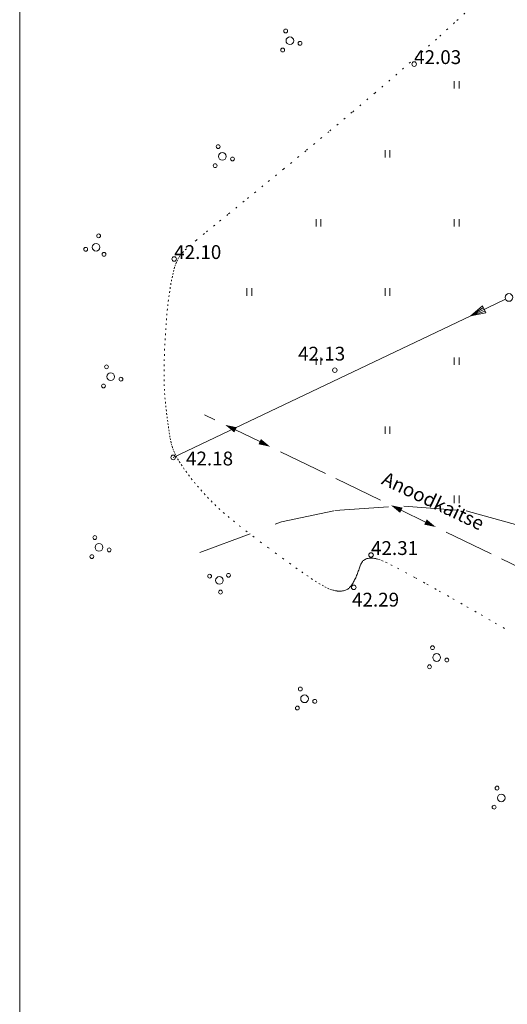
# Model space of a CAD drawing. Extents: x 548301 to 548671, y 6583674 to 6583989.
# Drawn here: x 548301 to 548333, y 6583733 to 6583797 of the extents above; entities that cross this region are included whole.
import ezdxf

# ---------------------------------------------------------------- set-up
doc = ezdxf.new("R2010")
doc.units = 0
doc.header["$MEASUREMENT"] = 0
doc.linetypes.add('DASHEDX7', pattern=[5.25, 3.5, -1.75])
doc.linetypes.add('DOTX500', pattern=[0.5, 0, -0.5])
doc.layers.get('0').update_dxf_attribs({"linetype": 'CONTINUOUS'})
for name, color, linetype, lineweight in [('__04kV-ÕHULIIN', 6, 'CONTINUOUS', 20), ('__MAAKAABEL', 6, 'CONTINUOUS', 20), ('_HORISONTAAL', 7, 'CONTINUOUS', 5), ('_KORGUSED', 7, 'CONTINUOUS', 9), ('_KÕLVIK', 7, 'CONTINUOUS', 5), ('_POSTID', 7, 'CONTINUOUS', 20), ('_ROHEALAD', 7, 'CONTINUOUS', 5), ('RAAM', 7, 'CONTINUOUS', 15)]:
    doc.layers.add(name, color=color, linetype=linetype, lineweight=lineweight)
doc.styles.add('KORGUSED', font='italicc')
doc.styles.add('ROMANS', font='romans', dxfattribs={"height": 1.2})

# ---------------------------------------------------------------- blocks, each defined once
blk = doc.blocks.new('KRGPUNKT')
blk.add_circle((0, 0), 0.15)
blk = doc.blocks.new('MPNOOL')
blk.add_solid([(-0.75, 0), (0, 0.187), (0, -0.188)])
blk = doc.blocks.new('*U18')
at = {"layer": '__MAAKAABEL'}
for points in [[(548313.745, 6583770.673), (548313.07, 6583771)], [(548345.045, 6583771.1), (548345.03, 6583770.67), (548344.217, 6583769.631)], [(548316.669, 6583769.255), (548315.094, 6583770.019)], [(548320.944, 6583767.183), (548318.019, 6583768.601)], [(548343.292, 6583768.45), (548341.289, 6583765.891)], [(548320.944, 6583767.183), (548320.944, 6583767.183)], [(548320.944, 6583767.183), (548320.944, 6583767.183)], [(548320.944, 6583767.183), (548320.944, 6583767.183)], [(548324.543, 6583765.439), (548321.618, 6583766.856)], [(548340.826, 6583765.3), (548339.55, 6583763.67), (548338.745, 6583762.808)], [(548340.826, 6583765.3), (548340.826, 6583765.3)], [(548340.826, 6583765.3), (548340.826, 6583765.3)], [(548340.826, 6583765.3), (548340.826, 6583765.3)], [(548327.467, 6583764.021), (548325.893, 6583764.784)], [(548331.742, 6583761.949), (548328.817, 6583763.367)], [(548331.742, 6583761.949), (548331.742, 6583761.949)], [(548331.742, 6583761.949), (548331.742, 6583761.949)], [(548331.742, 6583761.949), (548331.742, 6583761.949)], [(548335.341, 6583760.204), (548332.417, 6583761.622)], [(548337.721, 6583761.712), (548336.527, 6583760.433)]]:
    blk.add_lwpolyline(points, dxfattribs=at)
for p, rotation in [((548345.045, 6583771.1), 268.0585136008335), ((548315.094, 6583770.019), 334.1385458330665), ((548316.669, 6583769.255), 154.1385458214181), ((548344.217, 6583769.631), 51.94413051113479), ((548325.893, 6583764.784), 334.1385458330665), ((548327.467, 6583764.021), 154.1385458214181), ((548337.721, 6583761.712), 226.9533962577648), ((548336.527, 6583760.433), 46.95339626941328)]:
    blk.add_blockref('MPNOOL', p, dxfattribs=dict(at, rotation=rotation))

msp = doc.modelspace()

# ---------------------------------------------------------------- linework, layer by layer
at = {"layer": '__04kV-ÕHULIIN'}
msp.add_lwpolyline([(548330.421, 6583777.459), (548311.031, 6583768.228)], dxfattribs=at)
at = {"layer": '_HORISONTAAL', "linetype": 'DASHEDX7'}
msp.add_lwpolyline([(548312.772, 6583762.025), (548318.082, 6583764.029), (548321.565, 6583764.772), (548326.048, 6583765.063), (548330.117, 6583764.74), (548333.565, 6583763.802), (548349.29, 6583756.078), (548355.431, 6583753.795), (548359.873, 6583752.698), (548361.518, 6583752.491), (548362.502, 6583752.529), (548363.505, 6583752.792), (548364.147, 6583753.036), (548364.549, 6583753.318), (548364.91, 6583753.732), (548365.191, 6583754.466), (548366.274, 6583764.228), (548367.192, 6583769.24), (548370.853, 6583778.283), (548377.473, 6583793.134), (548380.186, 6583799.042)], dxfattribs=at)
at = {"layer": '_KÕLVIK', "linetype": 'DOTX500'}
msp.add_lwpolyline([(548330.47, 6583797.571), (548329.358, 6583796.542), (548328.187, 6583795.474), (548326.941, 6583794.36), (548325.607, 6583793.19), (548324.18, 6583791.965), (548322.691, 6583790.705), (548321.177, 6583789.441), (548319.677, 6583788.201), (548318.231, 6583787.013), (548316.877, 6583785.907), (548315.652, 6583784.912), (548314.597, 6583784.055), (548313.739, 6583783.358), (548313.063, 6583782.807), (548312.546, 6583782.38), (548312.162, 6583782.056), (548311.887, 6583781.813), (548311.696, 6583781.63), (548311.564, 6583781.484), (548311.466, 6583781.353), (548311.383, 6583781.221), (548311.307, 6583781.081), (548311.24, 6583780.933), (548311.179, 6583780.776), (548311.123, 6583780.608), (548311.071, 6583780.428), (548311.022, 6583780.234), (548310.976, 6583780.026), (548310.93, 6583779.803), (548310.886, 6583779.565), (548310.842, 6583779.313), (548310.801, 6583779.05), (548310.761, 6583778.775), (548310.723, 6583778.489), (548310.688, 6583778.195), (548310.655, 6583777.894), (548310.624, 6583777.585), (548310.596, 6583777.271), (548310.57, 6583776.951), (548310.547, 6583776.626), (548310.526, 6583776.297), (548310.507, 6583775.965), (548310.49, 6583775.63), (548310.475, 6583775.292), (548310.462, 6583774.953), (548310.451, 6583774.614), (548310.443, 6583774.277), (548310.437, 6583773.944), (548310.436, 6583773.616), (548310.438, 6583773.295), (548310.445, 6583772.983), (548310.456, 6583772.682), (548310.473, 6583772.393), (548310.494, 6583772.115), (548310.519, 6583771.849), (548310.546, 6583771.593), (548310.575, 6583771.346), (548310.605, 6583771.108), (548310.635, 6583770.878), (548310.664, 6583770.656), (548310.692, 6583770.44), (548310.718, 6583770.231), (548310.745, 6583770.029), (548310.773, 6583769.833), (548310.802, 6583769.644), (548310.834, 6583769.461), (548310.87, 6583769.285), (548310.909, 6583769.116), (548310.955, 6583768.953), (548311.007, 6583768.794), (548311.068, 6583768.636), (548311.138, 6583768.476), (548311.221, 6583768.311), (548311.316, 6583768.139), (548311.426, 6583767.957), (548311.551, 6583767.762), (548311.695, 6583767.552), (548311.854, 6583767.33), (548312.027, 6583767.096), (548312.212, 6583766.855), (548312.408, 6583766.609), (548312.613, 6583766.361), (548312.826, 6583766.113), (548313.043, 6583765.869), (548313.265, 6583765.629), (548313.496, 6583765.391), (548313.74, 6583765.151), (548314.002, 6583764.904), (548314.288, 6583764.648), (548314.603, 6583764.378), (548314.951, 6583764.09), (548315.337, 6583763.781), (548315.764, 6583763.447), (548316.223, 6583763.096), (548316.703, 6583762.734), (548317.193, 6583762.369), (548317.682, 6583762.01), (548318.158, 6583761.663), (548318.611, 6583761.336), (548319.028, 6583761.038), (548319.402, 6583760.773), (548319.735, 6583760.542), (548320.029, 6583760.341), (548320.29, 6583760.169), (548320.521, 6583760.024), (548320.726, 6583759.902), (548320.91, 6583759.801), (548321.077, 6583759.719), (548321.23, 6583759.654), (548321.37, 6583759.604), (548321.498, 6583759.567), (548321.616, 6583759.542), (548321.723, 6583759.527), (548321.821, 6583759.52), (548321.911, 6583759.52), (548321.992, 6583759.525), (548322.067, 6583759.533), (548322.135, 6583759.544), (548322.197, 6583759.559), (548322.254, 6583759.578), (548322.307, 6583759.599), (548322.356, 6583759.624), (548322.402, 6583759.652), (548322.446, 6583759.684), (548322.487, 6583759.719), (548322.527, 6583759.757), (548322.566, 6583759.798), (548322.604, 6583759.843), (548322.64, 6583759.891), (548322.677, 6583759.943), (548322.712, 6583759.997), (548322.748, 6583760.055), (548322.783, 6583760.117), (548322.818, 6583760.181), (548322.853, 6583760.248), (548322.887, 6583760.316), (548322.92, 6583760.387), (548322.952, 6583760.459), (548322.983, 6583760.531), (548323.012, 6583760.604), (548323.039, 6583760.677), (548323.066, 6583760.75), (548323.09, 6583760.822), (548323.115, 6583760.893), (548323.138, 6583760.963), (548323.162, 6583761.031), (548323.186, 6583761.097), (548323.21, 6583761.161), (548323.236, 6583761.223), (548323.262, 6583761.282), (548323.291, 6583761.338), (548323.322, 6583761.39), (548323.357, 6583761.439), (548323.395, 6583761.484), (548323.437, 6583761.524), (548323.484, 6583761.56), (548323.536, 6583761.59), (548323.594, 6583761.616), (548323.657, 6583761.637), (548323.725, 6583761.653), (548323.798, 6583761.663), (548323.877, 6583761.669), (548323.961, 6583761.67), (548324.05, 6583761.666), (548324.147, 6583761.655), (548324.264, 6583761.631), (548324.414, 6583761.586), (548324.612, 6583761.51), (548324.872, 6583761.395), (548325.208, 6583761.234), (548325.634, 6583761.017), (548326.165, 6583760.737), (548326.809, 6583760.387), (548327.55, 6583759.978), (548328.369, 6583759.52), (548329.245, 6583759.026), (548330.157, 6583758.507), (548331.085, 6583757.976), (548332.008, 6583757.444), (548332.905, 6583756.923)], dxfattribs=at)
at = {"layer": '_POSTID'}
for p, q in [((548330.421, 6583777.459), (548331.181, 6583778.109)), ((548330.421, 6583777.459), (548331.238, 6583777.99)), ((548331.347, 6583777.76), (548330.421, 6583777.459)), ((548331.404, 6583777.642), (548330.421, 6583777.459)), ((548331.181, 6583778.109), (548331.404, 6583777.642))]:
    msp.add_line(p, q, dxfattribs=at)
msp.add_lwpolyline([(548332.677, 6583778.536), (548330.421, 6583777.459)], dxfattribs=at)
msp.add_circle((548332.903, 6583778.643), 0.25, dxfattribs=at)
at = {"layer": '_ROHEALAD'}
for p, q in [((548329.338, 6583792.259), (548329.338, 6583792.741)), ((548329.654, 6583792.259), (548329.654, 6583792.741)), ((548324.838, 6583787.759), (548324.838, 6583788.241)), ((548325.154, 6583787.759), (548325.154, 6583788.241)), ((548320.338, 6583783.259), (548320.338, 6583783.741)), ((548320.654, 6583783.259), (548320.654, 6583783.741)), ((548329.338, 6583783.259), (548329.338, 6583783.741)), ((548329.654, 6583783.259), (548329.654, 6583783.741)), ((548315.838, 6583778.759), (548315.838, 6583779.241)), ((548316.154, 6583778.759), (548316.154, 6583779.241)), ((548324.838, 6583778.759), (548324.838, 6583779.241)), ((548325.154, 6583778.759), (548325.154, 6583779.241)), ((548320.338, 6583774.259), (548320.338, 6583774.741)), ((548320.654, 6583774.259), (548320.654, 6583774.741)), ((548329.338, 6583774.259), (548329.338, 6583774.741)), ((548329.654, 6583774.259), (548329.654, 6583774.741)), ((548324.838, 6583769.759), (548324.838, 6583770.241)), ((548325.154, 6583769.759), (548325.154, 6583770.241)), ((548329.338, 6583765.259), (548329.338, 6583765.741)), ((548329.654, 6583765.259), (548329.654, 6583765.741))]:
    msp.add_line(p, q, dxfattribs=at)
for centre, radius in [((548318.358, 6583796), 0.125), ((548318.631, 6583795.361), 0.25), ((548319.296, 6583795.196), 0.125), ((548318.163, 6583794.758), 0.125), ((548313.958, 6583788.469), 0.125), ((548314.231, 6583787.83), 0.25), ((548313.763, 6583787.227), 0.125), ((548314.896, 6583787.665), 0.125), ((548306.173, 6583782.658), 0.125), ((548306.005, 6583781.913), 0.25), ((548305.333, 6583781.781), 0.125), ((548306.524, 6583781.45), 0.125), ((548306.689, 6583774.125), 0.125), ((548306.962, 6583773.486), 0.25), ((548307.627, 6583773.32), 0.125), ((548306.494, 6583772.883), 0.125), ((548305.923, 6583763.008), 0.125), ((548306.196, 6583762.369), 0.25), ((548306.862, 6583762.204), 0.125), ((548305.729, 6583761.766), 0.125), ((548313.403, 6583760.497), 0.125), ((548314.04, 6583760.217), 0.25), ((548314.638, 6583760.552), 0.125), ((548314.111, 6583759.457), 0.125), ((548327.923, 6583755.836), 0.125), ((548328.196, 6583755.197), 0.25), ((548327.728, 6583754.594), 0.125), ((548328.861, 6583755.031), 0.125), ((548319.314, 6583753.146), 0.125), ((548319.587, 6583752.507), 0.25), ((548319.12, 6583751.904), 0.125), ((548320.253, 6583752.342), 0.125), ((548332.131, 6583746.692), 0.125), ((548332.405, 6583746.052), 0.25), ((548331.937, 6583745.449), 0.125)]:
    msp.add_circle(centre, radius, dxfattribs=at)
at = {"layer": 'RAAM'}
msp.add_line((548301.03, 6583989.286), (548301.03, 6583674.111), dxfattribs=at)

# ---------------------------------------------------------------- block references
at = {"layer": '__MAAKAABEL'}
msp.add_blockref('*U18', (0, 0), dxfattribs=at)
at = {"layer": '_KORGUSED'}
for p in [(548326.728, 6583793.845), (548311.097, 6583781.15), (548321.561, 6583773.909), (548311.031, 6583768.228), (548323.92, 6583761.874), (548322.792, 6583759.765)]:
    msp.add_blockref('KRGPUNKT', p, dxfattribs=at)

# ---------------------------------------------------------------- texts
at = {"layer": '__MAAKAABEL', "style": 'ROMANS'}
msp.add_text('Anoodkaitse', height=0.9, rotation=334.61201, dxfattribs=at).set_placement((548324.534, 6583766.524))
at = {"layer": '_KORGUSED', "style": 'KORGUSED'}
for s, p in [('42.03', (548326.728, 6583793.845)), ('42.10', (548311.097, 6583781.15)), ('42.13', (548319.168, 6583774.535)), ('42.18', (548311.866, 6583767.706)), ('42.31', (548323.92, 6583761.874)), ('42.29', (548322.681, 6583758.513))]:
    msp.add_text(s, height=0.9, dxfattribs=at).set_placement(p)

doc.saveas('drawing.dxf')
